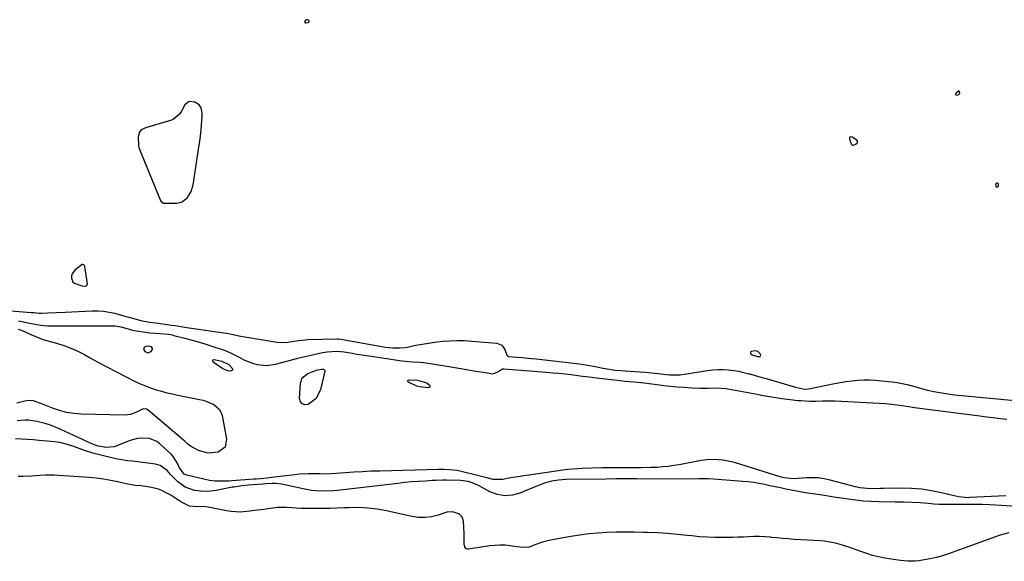
# Model space of a CAD drawing. Units: inches. Extents: x 1910530 to 1915905, y 406121 to 411422.
# Drawn here: x 1912956 to 1913447, y 410214 to 410484 of the extents above; entities that cross this region are included whole.
import ezdxf

# ---------------------------------------------------------------- set-up
doc = ezdxf.new("R2010")
doc.units = ezdxf.units.IN
doc.header["$MEASUREMENT"] = 0
for name, color, linetype in [('1', 7, 'Continuous'), ('7', 7, 'Continuous'), ('8', 7, 'Continuous')]:
    doc.layers.add(name, color=color, linetype=linetype)

msp = doc.modelspace()

# ---------------------------------------------------------------- linework, layer by layer
at = {"layer": '1', "color": 18}
for points in [[(1913099.31, 410483.78, 1644), (1913098.89, 410483.68, 1644), (1913098.1, 410483.05, 1644), (1913097.99, 410482.7, 1644), (1913098.01, 410482.42, 1644), (1913098.23, 410482.25, 1644), (1913098.59, 410482.14, 1644), (1913099.79, 410482.37, 1644), (1913100.1, 410482.56, 1644), (1913100.28, 410482.8, 1644), (1913100.27, 410483.09, 1644), (1913100.13, 410483.43, 1644), (1913099.31, 410483.78, 1644)], [(1913424.12, 410448.21, 1644), (1913423.97, 410448.21, 1644), (1913423.8, 410448.14, 1644), (1913422.52, 410447.02, 1644), (1913422.4, 410446.7, 1644), (1913422.41, 410446.44, 1644), (1913422.61, 410446.28, 1644), (1913422.94, 410446.18, 1644), (1913424.11, 410446.54, 1644), (1913424.37, 410446.79, 1644), (1913424.47, 410447.13, 1644), (1913424.34, 410447.98, 1644), (1913424.12, 410448.21, 1644)], [(1913046.87, 410437.26, 1644), (1913046.39, 410439.91, 1644), (1913045.42, 410441.28, 1644), (1913043.15, 410442.7, 1644), (1913040.4, 410443.01, 1644), (1913038.26, 410441.25, 1644), (1913036.63, 410438.2, 1644), (1913035.49, 410436.55, 1644), (1913032.49, 410434.04, 1644), (1913031.56, 410433.69, 1644), (1913020.93, 410430.57, 1644), (1913019.13, 410429.99, 1644), (1913016.47, 410428.78, 1644), (1913015.56, 410427.67, 1644), (1913014.99, 410425.47, 1644), (1913015.09, 410420.95, 1644), (1913015.54, 410419.49, 1644), (1913026.08, 410393.66, 1644), (1913026.45, 410393.07, 1644), (1913027.66, 410392.36, 1644), (1913028.37, 410392.28, 1644), (1913034.18, 410392.37, 1644), (1913035.63, 410392.58, 1644), (1913036.97, 410393.02, 1644), (1913039.56, 410395.18, 1644), (1913041.4, 410398.15, 1644), (1913042.39, 410401.5, 1644), (1913045.27, 410420.27, 1644), (1913045.67, 410423.09, 1644), (1913046.03, 410425.91, 1644), (1913046.32, 410428.75, 1644), (1913046.56, 410431.58, 1644), (1913046.85, 410435.42, 1644), (1913046.87, 410437.26, 1644)], [(1913370.48, 410421.58, 1644), (1913370.78, 410421.33, 1644), (1913371.15, 410421.23, 1644), (1913371.53, 410421.29, 1644), (1913372.93, 410421.86, 1644), (1913373.36, 410422.27, 1644), (1913373.57, 410422.7, 1644), (1913373.45, 410423.17, 1644), (1913373.13, 410423.66, 1644), (1913370.82, 410425.23, 1644), (1913370.21, 410425.31, 1644), (1913369.76, 410425.2, 1644), (1913369.53, 410424.78, 1644), (1913369.46, 410424.17, 1644), (1913370.48, 410421.58, 1644)], [(1913442.54, 410402.13, 1644), (1913442.38, 410401.83, 1644), (1913442.46, 410400.78, 1644), (1913442.7, 410400.46, 1644), (1913442.96, 410400.3, 1644), (1913443.26, 410400.38, 1644), (1913443.58, 410400.62, 1644), (1913443.85, 410401.15, 1644), (1913443.85, 410401.91, 1644), (1913443.24, 410402.37, 1644), (1913442.54, 410402.13, 1644)], [(1912987.33, 410361.71, 1644), (1912987.09, 410361.65, 1644), (1912983.37, 410358.84, 1644), (1912982.03, 410357.11, 1644), (1912981.76, 410356.08, 1644), (1912981.68, 410354.95, 1644), (1912982.48, 410353.03, 1644), (1912983.26, 410352.38, 1644), (1912986.96, 410351.12, 1644), (1912988.66, 410350.93, 1644), (1912989.41, 410351.27, 1644), (1912989.65, 410352.06, 1644), (1912988.43, 410360.74, 1644), (1912988.23, 410361.24, 1644), (1912987.83, 410361.6, 1644), (1912987.33, 410361.71, 1644)], [(1913320.99, 410316.67, 1644), (1913323.73, 410315.85, 1644), (1913324.52, 410315.77, 1644), (1913324.96, 410315.92, 1644), (1913325.23, 410316.15, 1644), (1913325.27, 410316.51, 1644), (1913325.15, 410316.95, 1644), (1913324.39, 410317.88, 1644), (1913323.87, 410318.32, 1644), (1913322.65, 410318.73, 1644), (1913320.57, 410318.36, 1644), (1913320.28, 410318.17, 1644), (1913320.12, 410317.94, 1644), (1913320.24, 410317.34, 1644), (1913320.99, 410316.67, 1644)], [(1913324.76, 410226.04, 1644), (1913322.06, 410226.04, 1644), (1913319.35, 410225.96, 1644), (1913316.64, 410225.83, 1644), (1913313.93, 410225.72, 1644), (1913311.22, 410225.64, 1644), (1913308.51, 410225.59, 1644), (1913306.27, 410225.56, 1644), (1913302.44, 410225.58, 1644), (1913298.62, 410225.7, 1644), (1913294.8, 410225.98, 1644), (1913290.99, 410226.35, 1644), (1913288.69, 410226.63, 1644), (1913283.73, 410227.15, 1644), (1913278.76, 410227.58, 1644), (1913273.78, 410227.88, 1644), (1913268.8, 410228.1, 1644), (1913266.67, 410228.16, 1644), (1913262.15, 410228.24, 1644), (1913257.63, 410228.26, 1644), (1913253.12, 410228.18, 1644), (1913248.6, 410228.03, 1644), (1913244.09, 410227.75, 1644), (1913239.6, 410227.34, 1644), (1913235.13, 410226.75, 1644), (1913230.67, 410226.04, 1644), (1913220.45, 410224.19, 1644), (1913216.54, 410223.28, 1644), (1913212.75, 410221.95, 1644), (1913209.85, 410220.83, 1644), (1913207.23, 410220.59, 1644), (1913203.64, 410221, 1644), (1913200.38, 410221.45, 1644), (1913197.85, 410221.69, 1644), (1913195.33, 410221.78, 1644), (1913192.8, 410221.66, 1644), (1913190.28, 410221.4, 1644), (1913179.58, 410219.81, 1644), (1913179.12, 410219.83, 1644), (1913178.71, 410219.94, 1644), (1913178.36, 410220.19, 1644), (1913177.83, 410220.97, 1644), (1913177.52, 410222.41, 1644), (1913177.49, 410225.89, 1644), (1913177.46, 410227.52, 1644), (1913177.35, 410230.78, 1644), (1913177.18, 410233.57, 1644), (1913176.82, 410235, 1644), (1913176.2, 410236.23, 1644), (1913175.19, 410237.17, 1644), (1913172.39, 410238.3, 1644), (1913169.33, 410238.32, 1644), (1913167.8, 410237.96, 1644), (1913164.44, 410236.78, 1644), (1913161.2, 410235.95, 1644), (1913157.95, 410235.49, 1644), (1913154.66, 410235.57, 1644), (1913151.35, 410236.01, 1644), (1913138.7, 410238.81, 1644), (1913134.07, 410239.65, 1644), (1913129.42, 410240.24, 1644), (1913124.74, 410240.47, 1644), (1913120.04, 410240.45, 1644), (1913117.81, 410240.36, 1644), (1913114.2, 410240.22, 1644), (1913110.59, 410240.12, 1644), (1913106.98, 410240.05, 1644), (1913103.37, 410240, 1644), (1913100.88, 410239.99, 1644), (1913096.15, 410240.09, 1644), (1913093.8, 410240.24, 1644), (1913089.09, 410240.59, 1644), (1913084.4, 410240.5, 1644), (1913082.06, 410240.25, 1644), (1913077.64, 410239.61, 1644), (1913072.97, 410238.98, 1644), (1913070.63, 410238.69, 1644), (1913065.95, 410238.27, 1644), (1913061.3, 410238.48, 1644), (1913058.98, 410238.85, 1644), (1913049.84, 410240.73, 1644), (1913047.36, 410241.06, 1644), (1913044.21, 410240.96, 1644), (1913040.53, 410241.18, 1644), (1913036.29, 410243.36, 1644), (1913033.83, 410245.08, 1644), (1913031.25, 410246.63, 1644), (1913028.33, 410248.26, 1644), (1913026.72, 410249.05, 1644), (1913025.08, 410249.72, 1644), (1913021.62, 410250.6, 1644), (1913019.55, 410250.93, 1644), (1913016.54, 410251.3, 1644), (1913013.53, 410251.6, 1644), (1913009.05, 410252.36, 1644), (1913004.88, 410253.3, 1644), (1913001.31, 410254.03, 1644), (1912997.72, 410254.64, 1644), (1912994.11, 410255.1, 1644), (1912990.48, 410255.46, 1644), (1912975.34, 410256.59, 1644), (1912973.07, 410256.71, 1644), (1912968.54, 410256.68, 1644), (1912965.88, 410256.5, 1644), (1912961.74, 410256.21, 1644), (1912957.59, 410256.04, 1644), (1912955.12, 410256.01, 1644)], [(1913448.9, 410227.9, 1644), (1913446.47, 410227.27, 1644), (1913444.08, 410226.52, 1644), (1913418.89, 410217.49, 1644), (1913415.9, 410216.52, 1644), (1913412.87, 410215.65, 1644), (1913409.8, 410214.96, 1644), (1913406.7, 410214.39, 1644), (1913404.07, 410213.98, 1644), (1913402.27, 410213.78, 1644), (1913398.65, 410213.72, 1644), (1913395.03, 410214.1, 1644), (1913391.41, 410214.64, 1644), (1913387.1, 410215.37, 1644), (1913384.07, 410215.97, 1644), (1913381.06, 410216.69, 1644), (1913378.1, 410217.57, 1644), (1913375.17, 410218.55, 1644), (1913369.65, 410220.59, 1644), (1913366.1, 410221.78, 1644), (1913362.49, 410222.76, 1644), (1913360.67, 410223.15, 1644), (1913356.98, 410223.71, 1644), (1913355.12, 410223.87, 1644), (1913341.92, 410224.67, 1644), (1913339.05, 410224.87, 1644), (1913336.19, 410225.09, 1644), (1913333.33, 410225.35, 1644), (1913330.48, 410225.64, 1644), (1913330.16, 410225.68, 1644), (1913327.46, 410225.9, 1644), (1913324.76, 410226.04, 1644)]]:
    msp.add_polyline3d(points, dxfattribs=at)
at = {"layer": '7', "color": 18}
for points in [[(1912947.47, 410338.96, 1646), (1912961.65, 410337.84, 1646), (1912962.97, 410337.72, 1646), (1912965.61, 410337.49, 1646), (1912966.94, 410337.48, 1646), (1912969.95, 410337.55, 1646), (1912974.28, 410337.7, 1646), (1912978.61, 410337.9, 1646), (1912992.02, 410338.61, 1646), (1912994.88, 410338.62, 1646), (1912997.73, 410338.45, 1646), (1913000.54, 410338, 1646), (1913003.33, 410337.38, 1646), (1913006.73, 410336.44, 1646), (1913008.89, 410335.84, 1646), (1913011.05, 410335.25, 1646), (1913016.3, 410333.81, 1646), (1913017.12, 410333.61, 1646), (1913020.66, 410333.01, 1646), (1913023.7, 410332.67, 1646), (1913024.92, 410332.51, 1646), (1913031.53, 410331.52, 1646), (1913033.45, 410331.22, 1646), (1913037.29, 410330.61, 1646), (1913039.21, 410330.32, 1646), (1913060.02, 410327.23, 1646), (1913061.56, 410326.97, 1646), (1913065.39, 410326.17, 1646), (1913066.16, 410326.03, 1646), (1913084.18, 410323.05, 1646), (1913088.48, 410322.88, 1646), (1913092.78, 410323.51, 1646), (1913094.99, 410323.85, 1646), (1913098.31, 410324.2, 1646), (1913099.42, 410324.25, 1646), (1913114.14, 410324.64, 1646), (1913114.82, 410324.63, 1646), (1913115.95, 410324.5, 1646), (1913136.49, 410320.8, 1646), (1913138.28, 410320.52, 1646), (1913141.88, 410320.21, 1646), (1913145.52, 410320.16, 1646), (1913148.22, 410320.38, 1646), (1913149.11, 410320.53, 1646), (1913153.46, 410321.43, 1646), (1913156.53, 410322.01, 1646), (1913159.62, 410322.53, 1646), (1913162.71, 410322.95, 1646), (1913166.8, 410323.41, 1646), (1913170.4, 410323.67, 1646), (1913174.01, 410323.8, 1646), (1913177.61, 410323.74, 1646), (1913181.22, 410323.55, 1646), (1913193.72, 410322.54, 1646), (1913196.22, 410321.57, 1646), (1913197.77, 410319.37, 1646), (1913198.8, 410316.48, 1646), (1913199.05, 410316.18, 1646), (1913199.55, 410315.91, 1646), (1913204.04, 410315.56, 1646), (1913206.39, 410315.37, 1646), (1913211.08, 410314.92, 1646), (1913213.43, 410314.66, 1646), (1913234.96, 410312.15, 1646), (1913238.9, 410311.59, 1646), (1913242.81, 410310.84, 1646), (1913246.7, 410310.04, 1646), (1913249.71, 410309.52, 1646), (1913252.74, 410309.11, 1646), (1913255.78, 410308.84, 1646), (1913257.7, 410308.72, 1646), (1913262.67, 410308.36, 1646), (1913267.63, 410307.95, 1646), (1913274.17, 410307.36, 1646), (1913275.28, 410307.25, 1646), (1913279.77, 410306.77, 1646), (1913281.93, 410306.64, 1646), (1913285.18, 410306.73, 1646), (1913287.32, 410307, 1646), (1913298.79, 410308.89, 1646), (1913301.36, 410309.21, 1646), (1913303.93, 410309.39, 1646), (1913306.51, 410309.36, 1646), (1913309.1, 410309.2, 1646), (1913311.67, 410308.87, 1646), (1913314.23, 410308.45, 1646), (1913316.77, 410307.91, 1646), (1913319.29, 410307.28, 1646), (1913319.8, 410307.15, 1646), (1913322.56, 410306.38, 1646), (1913325.31, 410305.6, 1646), (1913328.07, 410304.81, 1646), (1913330.82, 410304.01, 1646), (1913342.58, 410300.56, 1646), (1913344.14, 410300.15, 1646), (1913347.31, 410299.62, 1646), (1913349.14, 410299.72, 1646), (1913350.05, 410299.87, 1646), (1913361.99, 410302.3, 1646), (1913364.9, 410302.83, 1646), (1913367.81, 410303.3, 1646), (1913370.75, 410303.67, 1646), (1913373.69, 410303.97, 1646), (1913376.64, 410304.13, 1646), (1913379.58, 410304.17, 1646), (1913382.53, 410304.04, 1646), (1913385.47, 410303.79, 1646), (1913390.87, 410303.18, 1646), (1913393.34, 410302.83, 1646), (1913398.23, 410301.84, 1646), (1913402.53, 410300.64, 1646), (1913405.47, 410299.83, 1646), (1913408.43, 410299.13, 1646), (1913411.52, 410298.46, 1646), (1913414.56, 410297.85, 1646), (1913417.61, 410297.32, 1646), (1913420.68, 410296.9, 1646), (1913423.76, 410296.56, 1646), (1913462.66, 410292.95, 1646)], [(1912955.36, 410333.58, 1648), (1912957.18, 410333.24, 1648), (1912960.82, 410332.49, 1648), (1912964.45, 410331.72, 1648), (1912966.28, 410331.44, 1648), (1912969.97, 410331.21, 1648), (1912990.27, 410331.07, 1648), (1912992.62, 410331.06, 1648), (1912994.97, 410331.06, 1648), (1912999.68, 410331.1, 1648), (1913003.35, 410331.11, 1648), (1913006.38, 410330.62, 1648), (1913009.94, 410329.58, 1648), (1913011.51, 410329.15, 1648), (1913012.3, 410328.98, 1648), (1913013.1, 410328.83, 1648), (1913017.46, 410328.1, 1648), (1913020.81, 410327.66, 1648), (1913025.79, 410327.37, 1648), (1913030.18, 410326.93, 1648), (1913031.91, 410326.59, 1648), (1913032.77, 410326.38, 1648), (1913038.32, 410324.95, 1648), (1913041.94, 410323.98, 1648), (1913045.55, 410322.96, 1648), (1913049.13, 410321.87, 1648), (1913052.7, 410320.73, 1648), (1913055.89, 410319.68, 1648), (1913058.31, 410318.8, 1648), (1913060.68, 410317.83, 1648), (1913062.98, 410316.71, 1648), (1913065.25, 410315.5, 1648), (1913067.71, 410314.2, 1648), (1913072.04, 410312.5, 1648), (1913074.3, 410311.87, 1648), (1913078.88, 410311.38, 1648), (1913083.43, 410312.02, 1648), (1913091.49, 410314.16, 1648), (1913094.43, 410314.93, 1648), (1913097.37, 410315.66, 1648), (1913100.32, 410316.36, 1648), (1913103.28, 410317.03, 1648), (1913106.82, 410317.82, 1648), (1913109.21, 410318.24, 1648), (1913114.06, 410318.56, 1648), (1913117.64, 410318.22, 1648), (1913121.65, 410317.49, 1648), (1913124.02, 410317.07, 1648), (1913128.75, 410316.3, 1648), (1913131.13, 410315.94, 1648), (1913146.44, 410313.75, 1648), (1913148.22, 410313.52, 1648), (1913151.78, 410313.18, 1648), (1913155.35, 410312.94, 1648), (1913157.13, 410312.78, 1648), (1913160.67, 410312.3, 1648), (1913175.73, 410309.82, 1648), (1913178.56, 410309.35, 1648), (1913181.39, 410308.88, 1648), (1913184.22, 410308.41, 1648), (1913187.05, 410307.95, 1648), (1913191.77, 410307.28, 1648), (1913194.19, 410308.15, 1648), (1913196.18, 410309.55, 1648), (1913196.71, 410309.74, 1648), (1913196.99, 410309.77, 1648), (1913197.27, 410309.77, 1648), (1913218.57, 410308.02, 1648), (1913221.64, 410307.75, 1648), (1913224.7, 410307.46, 1648), (1913227.76, 410307.14, 1648), (1913230.82, 410306.79, 1648), (1913235.23, 410306.28, 1648), (1913239.5, 410305.7, 1648), (1913241.2, 410305.48, 1648), (1913242.06, 410305.38, 1648), (1913256.61, 410303.71, 1648), (1913257.54, 410303.61, 1648), (1913262.2, 410303.19, 1648), (1913267.16, 410302.68, 1648), (1913269.63, 410302.36, 1648), (1913273.74, 410301.81, 1648), (1913277.03, 410301.4, 1648), (1913280.33, 410301.03, 1648), (1913283.63, 410300.73, 1648), (1913286.94, 410300.47, 1648), (1913291.02, 410300.2, 1648), (1913295.04, 410300.03, 1648), (1913299.06, 410300.08, 1648), (1913303.08, 410300.19, 1648), (1913307.96, 410299.82, 1648), (1913308.93, 410299.66, 1648), (1913323.56, 410296.98, 1648), (1913325.6, 410296.61, 1648), (1913329.7, 410295.88, 1648), (1913333.8, 410295.2, 1648), (1913335.85, 410294.89, 1648), (1913339.97, 410294.38, 1648), (1913343.71, 410293.97, 1648), (1913345.23, 410293.83, 1648), (1913349.79, 410293.63, 1648), (1913352.83, 410293.65, 1648), (1913356.01, 410293.72, 1648), (1913359.18, 410293.76, 1648), (1913360.77, 410293.73, 1648), (1913362.36, 410293.67, 1648), (1913387.52, 410292.37, 1648), (1913390.52, 410292.15, 1648), (1913394.66, 410291.61, 1648), (1913399.19, 410290.86, 1648), (1913401, 410290.57, 1648), (1913401.91, 410290.45, 1648), (1913434.44, 410286.23, 1648), (1913437.83, 410285.8, 1648), (1913441.22, 410285.38, 1648), (1913444.61, 410284.98, 1648), (1913448, 410284.59, 1648)], [(1913447.53, 410246.41, 1648), (1913429.29, 410245.47, 1648), (1913428.74, 410245.45, 1648), (1913427.1, 410245.47, 1648), (1913423.93, 410245.89, 1648), (1913415.41, 410247.89, 1648), (1913410.43, 410248.87, 1648), (1913405.42, 410249.61, 1648), (1913400.37, 410249.98, 1648), (1913395.3, 410250.11, 1648), (1913386.56, 410250.02, 1648), (1913384.98, 410250, 1648), (1913380.24, 410249.94, 1648), (1913378.28, 410249.95, 1648), (1913374.73, 410250.38, 1648), (1913372.39, 410250.91, 1648), (1913371.23, 410251.2, 1648), (1913370.07, 410251.5, 1648), (1913359.91, 410254.25, 1648), (1913356.93, 410254.89, 1648), (1913353.93, 410255.31, 1648), (1913350.9, 410255.42, 1648), (1913347.86, 410255.31, 1648), (1913344, 410254.96, 1648), (1913341.73, 410254.86, 1648), (1913338.34, 410255.12, 1648), (1913336.12, 410255.56, 1648), (1913335.03, 410255.86, 1648), (1913312.73, 410262.75, 1648), (1913310.64, 410263.32, 1648), (1913306.41, 410264.14, 1648), (1913304.26, 410264.39, 1648), (1913299.94, 410264.47, 1648), (1913295.66, 410263.95, 1648), (1913284.66, 410261.88, 1648), (1913281.95, 410261.43, 1648), (1913279.22, 410261.04, 1648), (1913276.48, 410260.77, 1648), (1913273.73, 410260.57, 1648), (1913270.66, 410260.43, 1648), (1913265.77, 410260.33, 1648), (1913263.32, 410260.34, 1648), (1913258.42, 410260.38, 1648), (1913253.53, 410260.37, 1648), (1913246.09, 410260.3, 1648), (1913241.21, 410260.22, 1648), (1913236.34, 410260.04, 1648), (1913233.9, 410259.9, 1648), (1913229.05, 410259.45, 1648), (1913226.64, 410259.13, 1648), (1913209.95, 410256.74, 1648), (1913207.2, 410256.33, 1648), (1913204.45, 410255.91, 1648), (1913201.7, 410255.45, 1648), (1913198.96, 410254.98, 1648), (1913196.69, 410254.58, 1648), (1913191.93, 410254.58, 1648), (1913188.8, 410255.35, 1648), (1913184.08, 410256.56, 1648), (1913175.28, 410258.65, 1648), (1913173.99, 410258.92, 1648), (1913170.05, 410259.41, 1648), (1913167.39, 410259.5, 1648), (1913166.07, 410259.5, 1648), (1913164.74, 410259.49, 1648), (1913135.36, 410258.73, 1648), (1913131.05, 410258.59, 1648), (1913126.74, 410258.4, 1648), (1913122.44, 410258.13, 1648), (1913118.13, 410257.83, 1648), (1913111.13, 410257.27, 1648), (1913107.12, 410257.22, 1648), (1913105.52, 410257.26, 1648), (1913104.72, 410257.28, 1648), (1913101.91, 410257.35, 1648), (1913099.7, 410257.35, 1648), (1913095.31, 410257.13, 1648), (1913093.11, 410256.91, 1648), (1913081.44, 410255.45, 1648), (1913080.59, 410255.35, 1648), (1913076.18, 410254.88, 1648), (1913073.8, 410254.68, 1648), (1913072.61, 410254.6, 1648), (1913061.64, 410253.84, 1648), (1913060.25, 410253.75, 1648), (1913057.47, 410253.6, 1648), (1913053.3, 410253.61, 1648), (1913050.56, 410254.04, 1648), (1913039.22, 410256.6, 1648), (1913037.83, 410257.19, 1648), (1913035.55, 410260.25, 1648), (1913034.73, 410262.3, 1648), (1913032.45, 410266.06, 1648), (1913031.44, 410267.13, 1648), (1913025.83, 410272.27, 1648), (1913024.2, 410273.47, 1648), (1913020.55, 410274.95, 1648), (1913016.46, 410275.15, 1648), (1913014.41, 410274.91, 1648), (1913010.44, 410273.74, 1648), (1913004.41, 410271.27, 1648), (1913003.05, 410270.83, 1648), (1912998.84, 410270.41, 1648), (1912994.42, 410271.26, 1648), (1912992.94, 410271.89, 1648), (1912992.2, 410272.21, 1648), (1912991.47, 410272.54, 1648), (1912976.36, 410279.5, 1648), (1912973.82, 410280.58, 1648), (1912971.24, 410281.55, 1648), (1912968.61, 410282.37, 1648), (1912964.42, 410283.45, 1648), (1912960.54, 410284.03, 1648), (1912958.58, 410284.05, 1648), (1912954.64, 410283.7, 1648)], [(1913461.3, 410240.51, 1646), (1913439.57, 410241.86, 1646), (1913435.68, 410242.03, 1646), (1913433.73, 410242.04, 1646), (1913429.83, 410242, 1646), (1913425.93, 410241.97, 1646), (1913423.98, 410241.97, 1646), (1913418.68, 410241.99, 1646), (1913414.04, 410242.12, 1646), (1913411.73, 410242.27, 1646), (1913408.72, 410242.53, 1646), (1913404.8, 410242.84, 1646), (1913400.65, 410243.02, 1646), (1913396.49, 410243.13, 1646), (1913394.42, 410243.18, 1646), (1913392.34, 410243.22, 1646), (1913384.27, 410243.37, 1646), (1913380.4, 410243.52, 1646), (1913376.54, 410243.77, 1646), (1913372.69, 410244.16, 1646), (1913368.84, 410244.65, 1646), (1913364.41, 410245.3, 1646), (1913362.79, 410245.55, 1646), (1913357.95, 410246.37, 1646), (1913355.9, 410246.73, 1646), (1913352.37, 410247.21, 1646), (1913350.01, 410247.51, 1646), (1913348.84, 410247.7, 1646), (1913347.67, 410247.9, 1646), (1913337.76, 410249.77, 1646), (1913335.09, 410250.29, 1646), (1913332.42, 410250.82, 1646), (1913329.76, 410251.38, 1646), (1913327.1, 410251.95, 1646), (1913324.43, 410252.48, 1646), (1913321.76, 410252.94, 1646), (1913319.06, 410253.28, 1646), (1913316.36, 410253.54, 1646), (1913301.76, 410254.67, 1646), (1913299.05, 410254.81, 1646), (1913296.33, 410254.82, 1646), (1913294.5, 410254.79, 1646), (1913289.94, 410254.76, 1646), (1913263.4, 410254.77, 1646), (1913262.49, 410254.78, 1646), (1913260.66, 410254.79, 1646), (1913256.1, 410254.81, 1646), (1913253.08, 410254.8, 1646), (1913248.23, 410254.75, 1646), (1913228.16, 410254.46, 1646), (1913226.35, 410254.38, 1646), (1913224.54, 410254.23, 1646), (1913220.97, 410253.62, 1646), (1913217.46, 410252.67, 1646), (1913214.06, 410251.41, 1646), (1913205.28, 410247.67, 1646), (1913201.49, 410246.65, 1646), (1913197.73, 410246.32, 1646), (1913194.01, 410247.01, 1646), (1913190.33, 410248.39, 1646), (1913184.91, 410251.34, 1646), (1913183.96, 410251.83, 1646), (1913181, 410253.06, 1646), (1913179.39, 410253.56, 1646), (1913175.63, 410254.06, 1646), (1913168.7, 410254.1, 1646), (1913166.89, 410254.1, 1646), (1913163.27, 410254.02, 1646), (1913161.47, 410253.94, 1646), (1913158.16, 410253.76, 1646), (1913154.7, 410253.55, 1646), (1913151.24, 410253.29, 1646), (1913147.79, 410252.96, 1646), (1913144.34, 410252.6, 1646), (1913114.36, 410249.11, 1646), (1913112.21, 410248.91, 1646), (1913107.9, 410248.73, 1646), (1913103.58, 410248.89, 1646), (1913101.44, 410249.1, 1646), (1913097.19, 410249.85, 1646), (1913088.06, 410251.9, 1646), (1913086.65, 410252.16, 1646), (1913083.81, 410252.44, 1646), (1913081.76, 410252.44, 1646), (1913078.38, 410252.29, 1646), (1913077.25, 410252.22, 1646), (1913069.83, 410251.65, 1646), (1913066.6, 410251.33, 1646), (1913062.65, 410250.75, 1646), (1913061.91, 410250.62, 1646), (1913053.81, 410249.02, 1646), (1913051.19, 410248.67, 1646), (1913048.58, 410248.52, 1646), (1913045.97, 410248.67, 1646), (1913043.36, 410249.02, 1646), (1913043, 410249.1, 1646), (1913038.47, 410250.69, 1646), (1913034.58, 410253.51, 1646), (1913031.06, 410256.99, 1646), (1913029.35, 410259.04, 1646), (1913025.87, 410261.51, 1646), (1913023.58, 410262.15, 1646), (1913014.71, 410263.35, 1646), (1913012.17, 410263.66, 1646), (1913009.62, 410263.9, 1646), (1913005.83, 410264.44, 1646), (1913004.58, 410264.72, 1646), (1912994.38, 410267.19, 1646), (1912992.34, 410267.72, 1646), (1912988.3, 410268.96, 1646), (1912985.5, 410269.96, 1646), (1912982.33, 410271.09, 1646), (1912979.14, 410272.13, 1646), (1912975.91, 410272.99, 1646), (1912973.28, 410273.36, 1646), (1912965.55, 410274.04, 1646), (1912962.63, 410274.28, 1646), (1912959.72, 410274.49, 1646), (1912956.8, 410274.66, 1646), (1912953.87, 410274.81, 1646)]]:
    msp.add_polyline3d(points, dxfattribs=at)
at = {"layer": '8', "color": 18}
for points in [[(1912955.19, 410329.46, 1650), (1912956.74, 410328.89, 1650), (1912957.5, 410328.57, 1650), (1912961.48, 410326.79, 1650), (1912964.25, 410325.63, 1650), (1912967.05, 410324.56, 1650), (1912969.9, 410323.64, 1650), (1912974.28, 410322.41, 1650), (1912977.88, 410321.31, 1650), (1912981.42, 410320.04, 1650), (1912984.84, 410318.5, 1650), (1912988.19, 410316.79, 1650), (1912990.46, 410315.52, 1650), (1912994.9, 410313.07, 1650), (1912999.37, 410310.66, 1650), (1913003.87, 410308.3, 1650), (1913008.38, 410305.99, 1650), (1913013.49, 410303.42, 1650), (1913016, 410302.23, 1650), (1913018.55, 410301.14, 1650), (1913021.16, 410300.18, 1650), (1913023.87, 410299.29, 1650), (1913026.59, 410298.52, 1650), (1913029.31, 410297.8, 1650), (1913032.06, 410297.16, 1650), (1913034.82, 410296.57, 1650), (1913045.5, 410294.45, 1650), (1913047.36, 410293.99, 1650), (1913049.18, 410293.44, 1650), (1913052.67, 410291.91, 1650), (1913055.37, 410289.6, 1650), (1913056.21, 410288.07, 1650), (1913056.8, 410286.35, 1650), (1913059.04, 410274.69, 1650), (1913058.28, 410270.57, 1650), (1913054.92, 410268.08, 1650), (1913054.85, 410268.06, 1650), (1913049.89, 410267.65, 1650), (1913045.12, 410269.05, 1650), (1913041.04, 410271.15, 1650), (1913039.52, 410272.36, 1650), (1913038.57, 410273.27, 1650), (1913038.09, 410273.71, 1650), (1913037.59, 410274.14, 1650), (1913019.95, 410289.09, 1650), (1913019.07, 410289.6, 1650), (1913017.54, 410289.72, 1650), (1913014.15, 410288.15, 1650), (1913011.19, 410286.97, 1650), (1913009.63, 410286.71, 1650), (1913008.03, 410286.61, 1650), (1912986.51, 410287.09, 1650), (1912982.85, 410287.38, 1650), (1912979.25, 410287.93, 1650), (1912975.73, 410288.89, 1650), (1912972.26, 410290.11, 1650), (1912967.36, 410292.15, 1650), (1912962.84, 410293.74, 1650), (1912959.92, 410293.92, 1650), (1912958.45, 410293.63, 1650), (1912954.47, 410292.57, 1650)], [(1913020.23, 410321.17, 1650), (1913021.36, 410320.77, 1650), (1913021.92, 410320, 1650), (1913021.74, 410319.06, 1650), (1913021.13, 410318.13, 1650), (1913019.85, 410317.47, 1650), (1913018.62, 410318.22, 1650), (1913018.05, 410319.24, 1650), (1913017.98, 410320.3, 1650), (1913018.77, 410321.01, 1650), (1913020.23, 410321.17, 1650)], [(1913060.1, 410311.82, 1650), (1913061.82, 410310.06, 1650), (1913061.97, 410309.47, 1650), (1913061.92, 410308.99, 1650), (1913061.56, 410308.68, 1650), (1913060.99, 410308.48, 1650), (1913059.71, 410308.64, 1650), (1913057.26, 410309.68, 1650), (1913052.39, 410313.08, 1650), (1913052.17, 410313.52, 1650), (1913052.14, 410313.89, 1650), (1913052.4, 410314.15, 1650), (1913052.85, 410314.34, 1650), (1913052.89, 410314.34, 1650), (1913056.66, 410313.52, 1650), (1913060.1, 410311.82, 1650)], [(1913096.79, 410305.22, 1650), (1913099.51, 410307.41, 1650), (1913103.9, 410309.04, 1650), (1913106.51, 410309.58, 1650), (1913107.35, 410309.5, 1650), (1913107.9, 410309.12, 1650), (1913107.99, 410308.82, 1650), (1913108, 410308.47, 1650), (1913105.81, 410299.37, 1650), (1913103.64, 410294.97, 1650), (1913099.79, 410291.93, 1650), (1913098.09, 410291.79, 1650), (1913096.72, 410292.16, 1650), (1913095.88, 410293.29, 1650), (1913095.38, 410294.93, 1650), (1913095.9, 410302.59, 1650), (1913096.79, 410305.22, 1650)], [(1913158.86, 410302.75, 1650), (1913160.24, 410301.5, 1650), (1913160.36, 410301, 1650), (1913160.3, 410300.6, 1650), (1913159.99, 410300.34, 1650), (1913159.49, 410300.19, 1650), (1913155.32, 410300.67, 1650), (1913153.83, 410301.04, 1650), (1913149.76, 410302.99, 1650), (1913149.47, 410303.41, 1650), (1913149.39, 410303.77, 1650), (1913149.64, 410304.06, 1650), (1913150.09, 410304.29, 1650), (1913154.21, 410304.01, 1650), (1913158.86, 410302.75, 1650)]]:
    msp.add_polyline3d(points, dxfattribs=at)

doc.saveas('drawing.dxf')
